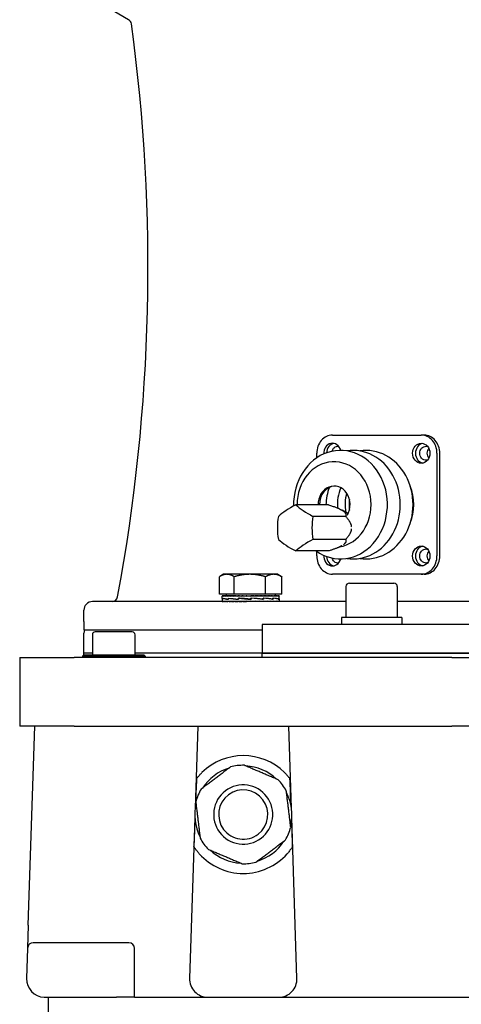
# Model space of a CAD drawing. Units: millimetres. Extents: x 544 to 7315, y 68 to 9534.
# Drawn here: x 2271 to 2426, y 2669 to 3014 of the extents above; entities that cross this region are included whole.
import ezdxf

# ---------------------------------------------------------------- set-up
doc = ezdxf.new("R2010")
doc.units = ezdxf.units.MM
doc.header["$LTSCALE"] = 35
doc.layers.add('Visible Edges(Hillmar_metric)', color=7, linetype='Continuous', lineweight=25)

msp = doc.modelspace()

# ---------------------------------------------------------------- linework, layer by layer
at = {"layer": 'Visible Edges(Hillmar_metric)'}
for p, q in [((2308.9951, 3014.0662), (2300.7982, 3018.7987)), ((2380.4597, 2868.5079), (2411.6366, 2868.5079)), ((2412.6366, 2868.5079), (2411.6366, 2868.5079)), ((2374.9604, 2860.538), (2374.9604, 2862.1579)), ((2417.1359, 2862.1579), (2417.1359, 2826.1579)), ((2418.1359, 2826.1579), (2418.1359, 2862.1579)), ((2379.0454, 2844.0805), (2367.5827, 2844.0805)), ((2386.5869, 2842.9976), (2386.3532, 2842.9976)), ((2385.1076, 2840.039), (2373.6449, 2840.039)), ((2385.9437, 2840.9493), (2383.871, 2842.2033)), ((2385.9672, 2840.9976), (2385.8638, 2840.9976)), ((2385.1076, 2831.9561), (2373.6449, 2831.9561)), ((2379.0454, 2827.9147), (2367.5827, 2827.9147)), ((2374.9604, 2826.1579), (2374.9604, 2827.7777)), ((2340.8387, 2812.8356), (2340.8387, 2818.8871)), ((2342.3032, 2819.7356), (2341.0193, 2818.9944)), ((2343.4343, 2819.7356), (2342.3032, 2819.7356)), ((2351.5121, 2819.7356), (2343.4343, 2819.7356)), ((2346.0298, 2812.8356), (2346.0298, 2818.8871)), ((2359.881, 2819.7356), (2351.5121, 2819.7356)), ((2356.9943, 2812.8356), (2356.9943, 2818.8871)), ((2361.3032, 2819.7356), (2359.881, 2819.7356)), ((2361.3032, 2819.7356), (2362.5871, 2818.9944)), ((2362.7677, 2812.8356), (2362.7677, 2818.8871)), ((2411.6366, 2819.8079), (2380.4597, 2819.8079)), ((2412.6366, 2819.8079), (2411.6366, 2819.8079)), ((2385.2296, 2815.4579), (2385.2296, 2804.6579)), ((2386.4296, 2816.6579), (2402.0296, 2816.6579)), ((2403.2296, 2815.4579), (2403.2296, 2804.6579)), ((2346.0298, 2812.8356), (2340.8387, 2812.8356)), ((2341.8032, 2812.2355), (2341.8032, 2812.1189)), ((2341.929, 2812.2355), (2341.8032, 2812.2355)), ((2341.8032, 2811.2229), (2341.8032, 2812.1202)), ((2341.929, 2812.2355), (2341.929, 2812.1189)), ((2342.2979, 2812.2355), (2341.929, 2812.2355)), ((2342.2979, 2812.2355), (2342.2979, 2812.1189)), ((2342.9008, 2812.2355), (2342.2979, 2812.2355)), ((2342.9008, 2812.2355), (2342.9008, 2812.1189)), ((2343.7229, 2812.2355), (2342.9008, 2812.2355)), ((2343.2032, 2812.8356), (2343.2032, 2812.2355)), ((2343.7229, 2812.2355), (2343.7229, 2812.1189)), ((2344.744, 2812.2355), (2343.7229, 2812.2355)), ((2344.744, 2812.2355), (2344.744, 2812.1189)), ((2345.7323, 2812.2355), (2344.744, 2812.2355)), ((2345.7323, 2812.2355), (2345.939, 2812.2355)), ((2345.939, 2812.2355), (2345.939, 2812.1189)), ((2346.76, 2812.2355), (2345.939, 2812.2355)), ((2356.9943, 2812.8356), (2346.0298, 2812.8356)), ((2346.76, 2812.2355), (2347.2783, 2812.2355)), ((2347.2783, 2812.2355), (2347.2783, 2812.1189)), ((2347.9118, 2812.2355), (2347.2783, 2812.2355)), ((2347.9118, 2812.2355), (2348.729, 2812.2355)), ((2348.729, 2812.2355), (2348.729, 2812.1189)), ((2349.1594, 2812.2355), (2348.729, 2812.2355)), ((2349.1594, 2812.2355), (2350.2555, 2812.2355)), ((2350.2555, 2812.2355), (2350.2555, 2812.1189)), ((2350.4722, 2812.2355), (2350.2555, 2812.2355)), ((2350.4722, 2812.2355), (2351.8177, 2812.2355)), ((2351.8141, 2812.1597), (2351.8141, 2812.2355)), ((2351.8141, 2812.1597), (2351.82, 2812.1189)), ((2351.8177, 2812.2355), (2351.82, 2812.2355)), ((2351.82, 2812.2355), (2353.1628, 2812.2355)), ((2351.82, 2812.2355), (2351.82, 2812.1189)), ((2352.8308, 2812.1602), (2352.8308, 2812.2355)), ((2353.1628, 2812.2355), (2353.3842, 2812.2355)), ((2353.3842, 2812.2355), (2354.4745, 2812.2355)), ((2353.3842, 2812.2355), (2353.3842, 2812.1189)), ((2353.8222, 2812.2024), (2353.8222, 2812.2355)), ((2354.4745, 2812.2355), (2354.9094, 2812.2355)), ((2354.9094, 2812.2355), (2355.7204, 2812.2355)), ((2354.9094, 2812.2355), (2354.9094, 2812.1189)), ((2355.7204, 2812.2355), (2356.3581, 2812.2355)), ((2356.3581, 2812.2355), (2356.8699, 2812.2355)), ((2356.3581, 2812.2355), (2356.3581, 2812.1189)), ((2356.8699, 2812.2355), (2357.6947, 2812.2355)), ((2362.7677, 2812.8356), (2356.9943, 2812.8356)), ((2357.6947, 2812.2355), (2357.8945, 2812.2355)), ((2357.6947, 2812.2355), (2357.6947, 2812.1189)), ((2357.8945, 2812.2355), (2358.8862, 2812.2355)), ((2358.8862, 2812.2355), (2358.8862, 2812.1189)), ((2358.8862, 2812.2355), (2359.9033, 2812.2355)), ((2359.9033, 2812.2355), (2359.9033, 2812.1189)), ((2359.9033, 2812.2355), (2360.7209, 2812.2355)), ((2360.4032, 2812.8356), (2360.4032, 2812.2355)), ((2360.7209, 2812.2355), (2360.7209, 2812.1189)), ((2360.7209, 2812.2355), (2361.319, 2812.2355)), ((2361.319, 2812.2355), (2361.319, 2812.1189)), ((2361.319, 2812.2355), (2361.6827, 2812.2355)), ((2361.6827, 2812.2355), (2361.6827, 2812.1189)), ((2361.6827, 2812.2355), (2361.8032, 2812.2355)), ((2361.8032, 2812.2355), (2361.8032, 2812.1214)), ((2361.8032, 2811.2108), (2361.8032, 2812.1202)), ((2385.2296, 2810.1579), (2296.2982, 2810.1579)), ((2341.8032, 2811.1776), (2341.8032, 2810.1632)), ((2341.8035, 2810.1579), (2341.8035, 2810.2745)), ((2341.9378, 2810.1579), (2341.9378, 2810.2745)), ((2342.0585, 2811.3612), (2342.0585, 2811.0015)), ((2342.0745, 2811.0322), (2342.0745, 2811.3909)), ((2342.315, 2810.1579), (2342.315, 2810.2745)), ((2342.9258, 2810.1579), (2342.9258, 2810.2745)), ((2343.7552, 2810.1579), (2343.7552, 2810.2745)), ((2344.0182, 2811.3612), (2344.0182, 2811.0009)), ((2344.047, 2811.0322), (2344.047, 2811.3896)), ((2344.7829, 2810.1579), (2344.7829, 2810.2745)), ((2345.9833, 2810.1579), (2345.9833, 2810.2745)), ((2347.3271, 2810.1579), (2347.3271, 2810.2745)), ((2347.5454, 2811.3612), (2347.5454, 2811.0009)), ((2347.5464, 2811.0322), (2347.5464, 2811.3884)), ((2347.8796, 2811.3608), (2347.5464, 2811.3884)), ((2348.7811, 2810.1579), (2348.7811, 2810.2745)), ((2349.8388, 2810.1935), (2349.8388, 2810.1579)), ((2350.3095, 2810.1579), (2350.3095, 2810.2745)), ((2350.8323, 2810.2337), (2350.3095, 2810.2745)), ((2350.8323, 2810.2337), (2350.8323, 2810.1579)), ((2351.87, 2811.0322), (2351.8712, 2811.0322)), ((2351.8712, 2811.0322), (2351.8712, 2811.3873)), ((2351.8747, 2810.1579), (2351.8747, 2810.2745)), ((2351.9009, 2811.1266), (2351.9009, 2811.2596)), ((2351.9009, 2811.1266), (2351.9259, 2811.0015)), ((2351.9259, 2811.3612), (2351.9214, 2811.3612)), ((2351.9259, 2811.3612), (2351.9259, 2811.0015)), ((2353.4381, 2810.1579), (2353.4381, 2810.2745)), ((2354.9613, 2810.1579), (2354.9613, 2810.2745)), ((2355.9138, 2811.0322), (2356.1736, 2811.0322)), ((2356.1736, 2811.0322), (2356.1736, 2811.3868)), ((2356.1736, 2811.3612), (2356.2726, 2811.3612)), ((2356.2726, 2811.3612), (2356.2726, 2811.0025)), ((2356.4067, 2810.1579), (2356.4067, 2810.2745)), ((2357.7387, 2810.1579), (2357.7387, 2810.2745)), ((2358.9246, 2810.1579), (2358.9246, 2810.2745)), ((2359.4781, 2811.0322), (2359.6206, 2811.0322)), ((2359.6206, 2811.0322), (2359.6206, 2811.3868)), ((2359.6206, 2811.3612), (2359.7163, 2811.3612)), ((2359.7163, 2811.3612), (2359.7163, 2811.0038)), ((2359.9352, 2810.1579), (2359.9352, 2810.2745)), ((2360.7455, 2810.1579), (2360.7455, 2810.2745)), ((2361.3356, 2810.1579), (2361.3356, 2810.2745)), ((2361.5017, 2811.0322), (2361.5448, 2811.0322)), ((2361.5448, 2811.0322), (2361.5448, 2811.3873)), ((2361.5448, 2811.3612), (2361.5838, 2811.3612)), ((2361.5838, 2811.3612), (2361.5838, 2811.0051)), ((2361.691, 2810.1579), (2361.691, 2810.2745)), ((2361.8032, 2811.1898), (2361.8032, 2810.1632)), ((2498.3667, 2810.1579), (2403.2296, 2810.1579)), ((2293.2982, 2803.1579), (2293.2982, 2807.1579)), ((2293.349, 2803.1579), (2293.2982, 2803.1579)), ((2293.349, 2803.1579), (2293.349, 2800.1579)), ((2545.7982, 2802.1579), (2355.7982, 2802.1579)), ((2355.7982, 2802.1579), (2355.7982, 2792.1579)), ((2404.7796, 2804.6579), (2383.6796, 2804.6579)), ((2383.6796, 2804.6579), (2383.6796, 2802.1579)), ((2404.7796, 2804.6579), (2404.7796, 2802.1579)), ((2293.2982, 2792.1579), (2293.2982, 2799.1579)), ((2355.7982, 2800.1579), (2293.349, 2800.1579)), ((2296.2982, 2798.5704), (2296.2982, 2791.5704)), ((2310.2982, 2799.5704), (2297.2982, 2799.5704)), ((2311.2982, 2791.5704), (2311.2982, 2798.5704)), ((2293.2982, 2791.5704), (2292.7982, 2791.0704)), ((2314.7982, 2791.0704), (2292.7982, 2791.0704)), ((2292.7982, 2791.0704), (2292.7982, 2790.5704)), ((2296.2982, 2792.1579), (2293.2982, 2792.1579)), ((2296.2982, 2792.1579), (2293.2982, 2792.1579)), ((2293.2982, 2791.5704), (2293.2982, 2792.1579)), ((2293.2982, 2791.5704), (2314.2982, 2791.5704)), ((2355.7982, 2792.1579), (2311.2982, 2792.1579)), ((2355.7982, 2792.1579), (2311.2982, 2792.1579)), ((2314.2982, 2791.5704), (2314.7982, 2791.0704)), ((2314.7982, 2791.0704), (2314.7982, 2790.5704)), ((2355.7982, 2792.1579), (2545.7982, 2792.1579)), ((2545.7982, 2792.1579), (2355.7982, 2792.1579)), ((2355.7982, 2790.5704), (2355.7982, 2792.1579)), ((2270.7982, 2790.5704), (2270.7982, 2766.5704)), ((2270.7982, 2790.5704), (2289.8777, 2790.5704)), ((2422.38, 2790.5704), (2289.8777, 2790.5704)), ((2422.38, 2790.5704), (2479.2163, 2790.5704)), ((2289.8777, 2766.5704), (2270.7982, 2766.5704)), ((2273.8235, 2696.8616), (2276.0982, 2766.5704)), ((2289.8777, 2766.5704), (2422.38, 2766.5704)), ((2333.2482, 2766.5704), (2332.3082, 2737.7655)), ((2366.0881, 2737.7655), (2365.1482, 2766.5704)), ((2479.2163, 2766.5704), (2422.38, 2766.5704)), ((2332.201, 2734.481), (2330.3638, 2678.1791)), ((2368.0325, 2678.1791), (2366.1953, 2734.481)), ((2273.8235, 2696.8616), (2273.5583, 2688.7356)), ((2273.5583, 2688.7356), (2273.2138, 2678.1791)), ((2309.0982, 2690.6704), (2275.5572, 2690.6704)), ((2311.0982, 2671.5704), (2311.0982, 2688.6704)), ((2279.6104, 2671.5704), (2304.6982, 2671.5704)), ((2280.7982, 2671.5704), (2280.7982, 2651.5704)), ((2311.0982, 2671.5704), (2304.6982, 2671.5704)), ((2311.0982, 2671.5704), (2317.4982, 2671.5704)), ((2317.4982, 2671.5704), (2336.7604, 2671.5704)), ((2336.7604, 2671.5704), (2361.6359, 2671.5704)), ((2361.6359, 2671.5704), (2432.8314, 2671.5704))]:
    msp.add_line(p, q, dxfattribs=at)
for centre, radius, start, end in [((1685.7982, 2927.1579), 630, 349.4483966, 7.7953136), ((2307.9951, 3012.3342), 2, 7.858781, 60), ((2386.4296, 2815.4579), 1.2, 90, 180), ((2402.0296, 2815.4579), 1.2, 0, 90), ((2303.1789, 2812.1579), 2, 270, 349.448397), ((2296.2982, 2807.1579), 3, 90, 180), ((2295.2982, 2799.1579), 2, 150, 180), ((2297.2982, 2798.5704), 1, 90, 180), ((2310.2982, 2798.5704), 1, 0, 90), ((2349.1982, 2735.5704), 20.6375, 45.430382, 134.569618), ((2349.1982, 2735.5704), 17.032, 106.892497, 146.987691), ((2349.1982, 2735.5704), 17.25, 88.886135, 104.994053), ((2349.1982, 2735.5704), 17.032, 46.892497, 86.987691), ((2349.1982, 2735.5704), 17.25, 36.940094, 44.994053), ((2349.1982, 2735.5704), 17.25, 148.886135, 164.994053), ((2349.1982, 2735.5704), 10.372, 126.940094, 216.940094), ((2349.1982, 2735.5704), 10.372, 36.940094, 126.940094), ((2349.1982, 2735.5704), 8.628, 36.940094, 126.940094), ((2349.1982, 2735.5704), 17.25, 28.886135, 36.940094), ((2349.1982, 2735.5704), 17.032, 346.892497, 26.987691), ((2349.1982, 2735.5704), 17.032, 166.892497, 206.987691), ((2349.1982, 2735.5704), 8.628, 126.940094, 216.940094), ((2349.1982, 2735.5704), 8.628, 306.940094, 36.940094), ((2349.1982, 2735.5704), 10.372, 306.940094, 36.940094), ((2349.1982, 2735.5704), 10.372, 216.940094, 306.940094), ((2349.1982, 2735.5704), 8.628, 216.940094, 306.940094), ((2349.1982, 2735.5704), 17.25, 328.886135, 344.994053), ((2349.1982, 2735.5704), 17.25, 208.886135, 216.940094), ((2349.1982, 2735.5704), 17.032, 286.892497, 326.987691), ((2349.1982, 2735.5704), 17.25, 216.940094, 224.994053), ((2349.1982, 2735.5704), 17.032, 226.892497, 266.987691), ((2349.1982, 2735.5704), 20.6375, 221.692405, 318.307595), ((2349.1982, 2735.5704), 17.25, 268.886135, 284.994053), ((2275.5572, 2688.6704), 2, 90, 178.131011), ((2309.0982, 2688.6704), 2, 0, 90), ((2279.6104, 2677.9704), 6.4, 178.131011, 268.131011), ((2336.7604, 2677.9704), 6.4, 178.131011, 270), ((2361.6359, 2677.9704), 6.4, 270, 1.868989), ((2279.6104, 2677.9704), 6.4, 268.131011, 270)]:
    msp.add_arc(centre, radius, start, end, dxfattribs=at)
for centre, major_axis, ratio, start_param, end_param in [((2380.4597, 2862.1579), (0, 6.35), 0.8660254, 0, 1.57079633), ((2411.6366, 2862.1579), (0, 6.35), 0.8660254, 4.71238898, 6.28318531), ((2412.6366, 2862.1579), (0, 6.35), 0.8660254, 4.71238898, 6.28318531), ((2383.2982, 2844.1579), (0, 19), 0.8660254, 2.59616392, 7.8793375), ((2380.4597, 2862.1579), (0, 3.5), 0.8660254, 5.00209467, 7.92450358), ((2381.4597, 2862.1579), (0, 3.5), 0.8660254, 0.16571464, 1.5279499), ((2387.7982, 2844.1579), (0, 19), 0.8660254, 3.00442204, 6.42035592), ((2392.2982, 2844.1579), (0, 19), 0.8660254, 3.00442204, 6.42035592), ((2412.6366, 2862.1579), (0, 3.5), 0.8660254, 0.16571464, 2.97587802), ((2381.0482, 2844.1579), (0, 15), 0.8660254, 3.29132054, 7.85914075), ((2381.0482, 2844.1579), (0, 6.5), 0.8660254, 4.11460107, 7.86588752), ((2381.5482, 2844.1579), (0, 6.5), 0.8660254, 0.04442617, 1.58270221), ((2390.0482, 2844.1579), (0, 13.662), 0.8660254, 1.11439782, 1.5764607), ((2394.3581, 2844.1579), (0, 14), 0.8660254, 1.13414875, 1.65514443), ((2396.0482, 2844.1579), (0, -15), 0.8660254, 1.12575046, 2.01584219), ((2397.0482, 2844.1579), (0, -14), 0.8660254, 4.41821454, 4.90884057), ((2370.2671, 2842.0598), (-10.8444, -5.4222), 0.25, 4.83619968, 5.5158735), ((2376.3292, 2842.0598), (-10.8444, 5.4222), 0.25, 0.76731181, 1.44698563), ((2367.236, 2835.9976), (0, -12.1244), 0.5, 4.37255207, 5.05222589), ((2379.3603, 2835.9976), (0, 12.1244), 0.5, 1.23095942, 1.91063324), ((2370.2671, 2829.9354), (10.8444, -5.4222), 0.25, 3.90890446, 4.58857828), ((2376.3292, 2829.9354), (10.8444, 5.4222), 0.25, 1.69460703, 2.37428085), ((2412.6366, 2826.1579), (0, 3.5), 0.8660254, 0.16571464, 2.97587802), ((2380.4597, 2826.1579), (0, -6.35), 0.8660254, 4.71238898, 6.28318531), ((2380.4597, 2826.1579), (0, -3.5), 0.8660254, 4.64186703, 7.56427594), ((2381.4597, 2826.1579), (0, -3.5), 0.8660254, 4.75523541, 6.11747067), ((2411.6366, 2826.1579), (0, -6.35), 0.8660254, 0, 1.57079633), ((2412.6366, 2826.1579), (0, -6.35), 0.8660254, 0, 1.57079633), ((2411.2982, 2835.9976), (0, -9), 0.8660254, 0.35618842, 0.4023979), ((2351.8032, 2812.2355), (-10, 0.0013), 0.07455645, 0.00169131, 0.15877094), ((2351.8032, 2812.2355), (-10, -0.116), 0.07364829, 6.28064891, 6.28401273), ((2351.8032, 2812.2355), (10, -0.1185), 0.07360863, 3.30122655, 3.45830618), ((2351.8032, 2812.2355), (10, -0.2328), 0.07083047, 3.45908243, 3.61616206), ((2351.8032, 2812.2355), (10, -0.3411), 0.06629656, 3.61677481, 3.77385445), ((2351.8032, 2812.2355), (10, -0.4408), 0.0601273, 3.77424376, 3.93132339), ((2351.8032, 2812.2355), (10, -0.5295), 0.05248393, 3.93145197, 4.0885316), ((2351.8032, 2812.2355), (10, -0.6051), 0.04356255, 4.08838816, 4.2454678), ((2351.8032, 2812.2355), (10, -0.6656), 0.03358754, 4.24506766, 4.40214729), ((2351.8032, 2812.2355), (-10, 0.7098), 0.0228051, 1.25993775, 1.41701738), ((2351.8032, 2812.2355), (-6.5, 0.4614), 0.0228051, 1.25993775, 1.33199324), ((2351.8032, 2812.2355), (-10, 0.7367), 0.01147707, 1.41624409, 1.57332373), ((2351.8032, 2812.2355), (-6.5, 0.4788), 0.01147707, 1.41624409, 1.57332373), ((2351.8032, 2812.2355), (-10, 0.7456), 0.0001247, 4.55363674, 4.71071637), ((2351.8032, 2812.2355), (-10, 0.7363), 0.0117235, 4.397411, 4.55449063), ((2351.8032, 2812.2355), (-10, 0.7091), 0.02304268, 4.24110205, 4.39818168), ((2351.8032, 2812.2355), (-10, 0.6645), 0.03381053, 4.08463524, 4.24171487), ((2351.8032, 2812.2355), (-10, 0.6036), 0.04376548, 3.92795058, 4.08503021), ((2351.8032, 2812.2355), (-10, 0.5278), 0.05266176, 3.77100862, 3.92808826), ((2351.8032, 2812.2355), (-10, 0.4388), 0.0602755, 3.61379461, 3.77087425), ((2351.8032, 2812.2355), (-10, 0.3389), 0.06641129, 3.45632041, 3.61340004), ((2351.8032, 2812.2355), (-10, 0.2304), 0.07090871, 3.29862382, 3.45570345), ((2351.8032, 2812.2355), (-10, 0.116), 0.07364829, 3.14244714, 3.29784487), ((2351.8032, 2811.3551), (10, 0.1787), 0.08042701, 3.11200568, 3.36658108), ((2351.8032, 2811.0383), (10, -0.1859), 0.08026508, 3.14308464, 3.37656404), ((2351.8032, 2810.1579), (-10, 0.0054), 0.07455463, 0.00003994, 0.00718605), ((2351.8032, 2810.1579), (-10, 0.1226), 0.07354242, 0.0080474, 0.16512704), ((2351.8032, 2810.1579), (-10, 0.2366), 0.07070165, 0.1658988, 0.32297844), ((2351.8032, 2811.357), (-10, 0.1903), 0.08016168, 0.22795143, 0.6800428), ((2351.8032, 2811.0389), (9.9999, -0.5169), 0.06415731, 3.37838836, 3.82800049), ((2351.8032, 2810.1579), (-10, 0.3447), 0.06610858, 0.32358431, 0.48066394), ((2351.8032, 2810.1579), (-10, 0.4441), 0.05988512, 0.48104466, 0.6381243), ((2351.8032, 2810.1579), (-10, 0.5324), 0.05219382, 0.63824345, 0.79532308), ((2351.8032, 2811.3597), (-9.9999, 0.5204), 0.0638735, 0.6818414, 1.13429464), ((2351.8032, 2811.0383), (10, -0.7438), 0.03542669, 3.82731936, 4.27530513), ((2351.8032, 2810.1579), (-10, 0.6074), 0.04323188, 0.7951703, 0.95224994), ((2351.8032, 2810.1579), (-10, 0.6674), 0.03322454, 0.95184146, 1.10892109), ((2351.8032, 2810.1579), (-10, 0.7111), 0.02241865, 1.10829764, 1.26537728), ((2351.8032, 2811.3627), (-10, 0.7458), 0.03502146, 1.13358237, 1.58567374), ((2351.8032, 2811.0364), (-10, 0.8239), 0.00013764, 4.70559885, 5.15211935), ((2351.8032, 2810.1579), (-10, 0.7373), 0.01107649, 1.26459983, 1.42167946), ((2351.8032, 2810.1579), (-10, 0.7455), 0.00052984, 4.70528237, 4.862362), ((2351.8032, 2810.1579), (-6.5, 0.4846), 0.00052984, 4.70528237, 4.86236201), ((2351.8032, 2811.0337), (-10, 0.7426), 0.03567564, 4.26273042, 4.70823696), ((2351.8032, 2811.0337), (-6.5, 0.4827), 0.03567564, 4.70001602, 4.70457451), ((2351.8032, 2811.3627), (-6.5, 0.4847), 0.03502146, 1.58387198, 1.58843048), ((2351.8032, 2810.1579), (-10, 0.7356), 0.01212354, 4.5490551, 4.70613473), ((2351.8032, 2810.1579), (-6.5, 0.4782), 0.01212354, 4.5490551, 4.7022867), ((2351.8032, 2811.3655), (-10, 0.8239), 0.00058479, 4.24909408, 4.70017149), ((2351.8032, 2810.1579), (-10, 0.7078), 0.02342806, 4.39274184, 4.54982148), ((2351.8032, 2810.1579), (-6.5, 0.4601), 0.02342806, 4.39274184, 4.45979594), ((2351.8032, 2810.1579), (10, -0.6626), 0.03417194, 1.0946757, 1.25175534), ((2351.8032, 2811.0307), (-9.9999, 0.5147), 0.06433107, 3.81824768, 4.26339235), ((2351.8032, 2811.3673), (10, -0.7407), 0.03607921, 0.66051349, 1.11012562), ((2351.8032, 2810.1579), (10, -0.6012), 0.04409409, 0.93798262, 1.09506226), ((2351.8032, 2810.1579), (10, -0.5249), 0.05294936, 0.7810313, 0.93811093), ((2351.8032, 2810.1579), (10, -0.4355), 0.06051478, 0.62380789, 0.78088752), ((2351.8032, 2811.0279), (-10, 0.1832), 0.08032753, 3.3709011, 3.81640763), ((2351.8032, 2811.368), (9.9999, -0.5112), 0.0646118, 0.21315837, 0.66114414), ((2351.8032, 2810.1579), (10, -0.3352), 0.06659606, 0.46632517, 0.6234048), ((2351.8032, 2810.1579), (10, -0.2265), 0.07103408, 0.30862181, 0.46570144), ((2351.8032, 2810.1579), (10, -0.112), 0.07371091, 0.1507589, 0.30783854), ((2351.8032, 2811.0261), (10, 0.1859), 0.08026508, 6.26864434, 6.50953045), ((2351.8032, 2811.3673), (10, -0.1787), 0.08042701, 0.00143759, 0.21129294), ((2351.8032, 2810.1579), (-10, -0.0054), 0.07455463, 3.1344066, 3.29148623), ((2333.767, 2721.1473), (2.0011, 61.3229), 0.03259689, 1.11556703, 1.28583184), ((2364.6293, 2721.1473), (-2.0011, 61.3229), 0.03259689, 4.99735347, 5.16761828), ((2333.767, 2721.1473), (2.0011, 61.3229), 0.03259689, 1.35950229, 1.51950646), ((2364.6293, 2721.1473), (-2.0011, 61.3229), 0.03259689, 4.76367885, 4.92368302)]:
    msp.add_ellipse(centre, major_axis=major_axis, ratio=ratio, start_param=start_param, end_param=end_param, dxfattribs=at)
for centre in [(2411.6366, 2862.1579), (2411.6366, 2826.1579)]:
    msp.add_ellipse(centre, major_axis=(0, 3.5), ratio=0.8660254, dxfattribs=at)
for points, knots in [([(2380.3918, 2862.859), (2380.4101, 2862.9395), (2380.4316, 2863.0191), (2380.5524, 2863.3987), (2380.6972, 2863.6738), (2381.0332, 2864.1115), (2381.248, 2864.302), (2381.7198, 2864.5544), (2381.9769, 2864.6164), (2382.3672, 2864.6164), (2382.5224, 2864.5929), (2382.6755, 2864.5454)], [0.814914808, 0.814914808, 0.814914808, 0.814914808, 0.838772627, 0.838772627, 0.931331404, 0.931331404, 1.025484997, 1.025484997, 1.119638591, 1.119638591, 1.177541492, 1.177541492, 1.177541492, 1.177541492]), ([(2413.8298, 2859.7427), (2413.6836, 2859.7137), (2413.5372, 2859.6994), (2413.1021, 2859.6994), (2412.7894, 2859.761), (2412.2147, 2860.0128), (2411.9525, 2860.2031), (2411.5418, 2860.641), (2411.3648, 2860.9164), (2411.13, 2861.5207), (2411.0722, 2861.8494), (2411.0722, 2862.4663), (2411.13, 2862.7951), (2411.3648, 2863.3993), (2411.5418, 2863.6747), (2411.9525, 2864.1126), (2412.2147, 2864.3029), (2412.7894, 2864.5548), (2413.1021, 2864.6164), (2413.5372, 2864.6164), (2413.6836, 2864.602), (2413.8298, 2864.573)], [0.328077002, 0.328077002, 0.328077002, 0.328077002, 0.373424741, 0.373424741, 0.467290165, 0.467290165, 0.561155589, 0.561155589, 0.653684719, 0.653684719, 0.74621385, 0.74621385, 0.838742981, 0.838742981, 0.931272111, 0.931272111, 1.025137535, 1.025137535, 1.119002959, 1.119002959, 1.164350698, 1.164350698, 1.164350698, 1.164350698]), ([(2414.2718, 2863.8874), (2414.069, 2863.6708), (2413.8929, 2863.3971), (2413.6581, 2862.795), (2413.6, 2862.4663), (2413.6, 2861.8495), (2413.6581, 2861.5207), (2413.8929, 2860.9187), (2414.069, 2860.645), (2414.2718, 2860.4284)], [0.562330462, 0.562330462, 0.562330462, 0.562330462, 0.654241323, 0.654241323, 0.746762416, 0.746762416, 0.83928351, 0.83928351, 0.93119437, 0.93119437, 0.93119437, 0.93119437]), ([(2382.6755, 2823.7703), (2382.5224, 2823.7228), (2382.3672, 2823.6994), (2381.9769, 2823.6994), (2381.7198, 2823.7613), (2381.248, 2824.0137), (2381.0332, 2824.2043), (2380.6972, 2824.642), (2380.5524, 2824.917), (2380.4316, 2825.2966), (2380.4101, 2825.3762), (2380.3918, 2825.4568)], [0.314886208, 0.314886208, 0.314886208, 0.314886208, 0.372789109, 0.372789109, 0.466942703, 0.466942703, 0.561096296, 0.561096296, 0.653655073, 0.653655073, 0.677512892, 0.677512892, 0.677512892, 0.677512892]), ([(2413.8298, 2823.7427), (2413.6836, 2823.7137), (2413.5372, 2823.6994), (2413.1021, 2823.6994), (2412.7894, 2823.761), (2412.2147, 2824.0128), (2411.9525, 2824.2031), (2411.5418, 2824.641), (2411.3648, 2824.9164), (2411.13, 2825.5207), (2411.0722, 2825.8494), (2411.0722, 2826.4663), (2411.13, 2826.7951), (2411.3648, 2827.3993), (2411.5418, 2827.6747), (2411.9525, 2828.1126), (2412.2147, 2828.3029), (2412.7894, 2828.5548), (2413.1021, 2828.6164), (2413.5372, 2828.6164), (2413.6836, 2828.602), (2413.8298, 2828.573)], [0.328077002, 0.328077002, 0.328077002, 0.328077002, 0.373424741, 0.373424741, 0.467290165, 0.467290165, 0.561155589, 0.561155589, 0.653684719, 0.653684719, 0.74621385, 0.74621385, 0.838742981, 0.838742981, 0.931272111, 0.931272111, 1.025137535, 1.025137535, 1.119002959, 1.119002959, 1.164350698, 1.164350698, 1.164350698, 1.164350698]), ([(2414.2718, 2827.8874), (2414.069, 2827.6708), (2413.8929, 2827.3971), (2413.6581, 2826.795), (2413.6, 2826.4663), (2413.6, 2825.8495), (2413.6581, 2825.5207), (2413.8929, 2824.9187), (2414.069, 2824.645), (2414.2718, 2824.4284)], [0.562330462, 0.562330462, 0.562330462, 0.562330462, 0.654241323, 0.654241323, 0.746762416, 0.746762416, 0.83928351, 0.83928351, 0.93119437, 0.93119437, 0.93119437, 0.93119437]), ([(2332.8514, 2748.1676), (2332.9607, 2748.3095), (2333.1039, 2748.4906), (2333.4467, 2748.9081), (2333.6836, 2749.1846), (2334.1903, 2749.7412), (2334.4604, 2750.0214), (2334.7153, 2750.2725)], [0.095802336, 0.095802336, 0.095802336, 0.095802336, 0.17582982, 0.17582982, 0.283452003, 0.283452003, 0.390765497, 0.390765497, 0.390765497, 0.390765497]), ([(2363.681, 2750.2725), (2363.9631, 2749.9946), (2364.2602, 2749.6846), (2364.8107, 2749.0732), (2365.0644, 2748.7717), (2365.3682, 2748.3946), (2365.4651, 2748.2712), (2365.5449, 2748.1676)], [0.362002644, 0.362002644, 0.362002644, 0.362002644, 0.480758511, 0.480758511, 0.599823076, 0.599823076, 0.657378726, 0.657378726, 0.657378726, 0.657378726]), ([(2333.7876, 2721.8437), (2333.5469, 2722.114), (2333.2945, 2722.4128), (2332.8255, 2723.0012), (2332.6087, 2723.2908), (2332.2832, 2723.7444), (2332.1407, 2723.9521), (2331.9863, 2724.1832), (2331.9444, 2724.247), (2331.8934, 2724.3253), (2331.8788, 2724.3478), (2331.8733, 2724.3563)], [1.109467983, 1.109467983, 1.109467983, 1.109467983, 1.218030534, 1.218030534, 1.326901779, 1.326901779, 1.416483323, 1.416483323, 1.461274095, 1.461274095, 1.495729256, 1.495729256, 1.495729256, 1.495729256]), ([(2366.523, 2724.3563), (2366.5185, 2724.3492), (2366.5076, 2724.3324), (2366.4686, 2724.2726), (2366.4356, 2724.2222), (2366.3128, 2724.037), (2366.198, 2723.8677), (2365.8936, 2723.4348), (2365.6618, 2723.1195), (2365.1528, 2722.4736), (2364.8753, 2722.143), (2364.6087, 2721.8437)], [0.763168451, 0.763168451, 0.763168451, 0.763168451, 0.791529217, 0.791529217, 0.830185614, 0.830185614, 0.907498407, 0.907498407, 1.028039565, 1.028039565, 1.148272019, 1.148272019, 1.148272019, 1.148272019])]:
    msp.add_open_spline(points, degree=3, knots=knots, dxfattribs=at)
for points in [[(2383.2211, 2863.6017), (2383.1447, 2863.4642), (2383.0775, 2863.3138), (2383.0235, 2863.1552)], [(2386.4152, 2846.119), (2386.351, 2845.4584), (2386.32, 2844.8012), (2386.32, 2844.1579)], [(2386.32, 2844.1579), (2386.32, 2843.5145), (2386.351, 2842.8573), (2386.4152, 2842.1967)], [(2383.0235, 2825.1605), (2383.0775, 2825.002), (2383.1447, 2824.8516), (2383.2211, 2824.714)]]:
    msp.add_open_spline(points, degree=3, dxfattribs=at)
for points, weights in [([(2379.0454, 2844.0805), (2385.8472, 2842.0598), (2385.1076, 2840.039)], [1, 1.15470053838, 1]), ([(2385.1076, 2840.039), (2386.9436, 2838.0712), (2387.1103, 2836.3647)], [1, 1.0697861233, 1.0766105652]), ([(2387.1103, 2835.6305), (2386.9436, 2833.924), (2385.1076, 2831.9561)], [1.0766105652, 1.0697861233, 1]), ([(2383.8039, 2829.7519), (2382.3573, 2828.8986), (2379.0454, 2827.9147)], [1.0766105652, 1.0697861233, 1]), ([(2385.1076, 2831.9561), (2385.4677, 2830.9722), (2384.3546, 2830.1189)], [1, 1.0697861233, 1.0766105652]), ([(2343.4343, 2819.7356), (2342.2297, 2819.7356), (2340.8387, 2818.8871)], [1, 1.0379548493, 1]), ([(2346.0298, 2818.8871), (2344.6389, 2819.7356), (2343.4343, 2819.7356)], [1, 1.0379548493, 1]), ([(2351.5121, 2819.7356), (2348.9678, 2819.7356), (2346.0298, 2818.8871)], [1, 1.0379548493, 1]), ([(2356.9943, 2818.8871), (2354.0564, 2819.7356), (2351.5121, 2819.7356)], [1, 1.0379548493, 1]), ([(2359.881, 2819.7356), (2358.5413, 2819.7356), (2356.9943, 2818.8871)], [1, 1.0379548493, 1]), ([(2362.7677, 2818.8871), (2361.2207, 2819.7356), (2359.881, 2819.7356)], [1, 1.0379548493, 1]), ([(2362.5871, 2818.9944), (2362.6766, 2818.9427), (2362.7677, 2818.8871)], [1.00449597002, 1.00239970726, 1]), ([(2344.7353, 2752.2331), (2339.5825, 2748.3586), (2334.4297, 2744.4841)], [1, 1.078125, 1]), ([(2361.397, 2747.7667), (2355.4653, 2750.2919), (2349.5335, 2752.8171)], [1, 1.078125, 1]), ([(2365.8599, 2731.104), (2365.0809, 2737.5037), (2364.3019, 2743.9033)], [1, 1.078125, 1]), ([(2332.5364, 2740.0367), (2333.3154, 2733.6371), (2334.0944, 2727.2374)], [1, 1.078125, 1]), ([(2353.6611, 2718.9077), (2358.8138, 2722.7821), (2363.9666, 2726.6566)], [1, 1.078125, 1]), ([(2336.9993, 2723.374), (2342.9311, 2720.8488), (2348.8628, 2718.3236)], [1, 1.078125, 1])]:
    msp.add_rational_spline(points, weights, degree=2, dxfattribs=at)

doc.saveas('drawing.dxf')
